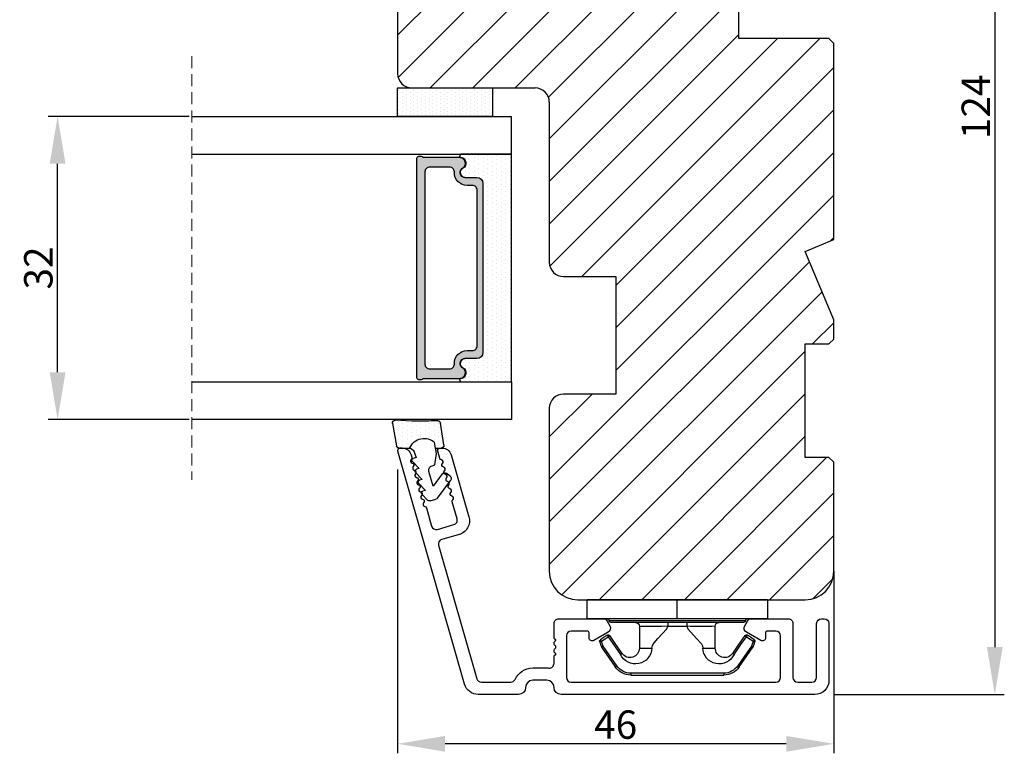
# Model space of a CAD drawing. Units: millimetres. Extents: x -60 to 3053, y -1422 to -233.
# Drawn here: x 2510 to 2614, y -1324 to -1246 of the extents above; entities that cross this region are included whole.
import ezdxf

# ---------------------------------------------------------------- set-up
doc = ezdxf.new("R2010")
doc.units = ezdxf.units.MM
doc.linetypes.add('HIDDEN', pattern=[1.905, 1.27, -0.635])
doc.layers.get('0').update_dxf_attribs({"lineweight": 0})
doc.layers.get('DEFPOINTS').update_dxf_attribs({"lineweight": 0})
for name, color, linetype, lineweight in [('03 FRAME', 40, 'Continuous', 25), ('04 FRAME HATCH', 40, 'Continuous', 0), ('07 GLASS', 151, 'Continuous', 25), ('09 ALUMINIUM', 55, 'Continuous', 25), ('10 ALUMINIUM HATCH', 55, 'Continuous', 0), ('13 GASKET', 254, 'Continuous', 25), ('14 GASKET HATCH', 254, 'Continuous', 0), ('15 CLIPS', 22, 'Continuous', 25), ('19 PV', 7, 'Continuous', 25)]:
    doc.layers.add(name, color=color, linetype=linetype, lineweight=lineweight)
doc.styles.add('M1x1', font='arial.ttf', dxfattribs={"height": 3})
doc.dimstyles.new('M1x1', dxfattribs={"dimscale": 0, "dimtxt": 3, "dimasz": 5, "dimexe": 1, "dimexo": 2, "dimgap": 0.5, "dimtad": 1, "dimdec": 0, "dimdsep": 46, "dimtxsty": 'M1x1', "dimcen": -1, "dimclrd": 256, "dimclre": 256, "dimclrt": 256, "dimazin": 2, "dimtfac": 1, "dimtdec": 0, "dimtmove": 0, "dimatfit": 3, "dimfxl": 1, "dimtolj": 1, "dimarcsym": 0})

# ---------------------------------------------------------------- blocks, each defined once
blk = doc.blocks.new('*D65')
at = {"lineweight": -2, "transparency": 16777216}
for p, q in [((2595.026865985099, -1193.618179522188), (2614.022454825068, -1193.618179522188)), ((2613.022454825068, -1198.618179522188), (2613.022454825068, -1312.618148510183)), ((2596.0268938469, -1317.618148510183), (2614.022454825068, -1317.618148510183))]:
    blk.add_line(p, q, dxfattribs=at)
at = {"transparency": 16777216}
for points in [[(2612.189121491735, -1198.618179522188), (2613.855788158402, -1198.618179522188), (2613.022454825068, -1193.618179522188)], [(2612.189121491735, -1312.618148510183), (2613.855788158402, -1312.618148510183), (2613.022454825068, -1317.618148510183)]]:
    blk.add_solid(points, dxfattribs=at)
at = {"layer": 'DEFPOINTS', "color": 0, "transparency": 16777216}
for p in [(2593.026865985099, -1193.618179522188), (2594.0268938469, -1317.618148510183), (2613.022454825068, -1317.618148510183)]:
    blk.add_point(p, dxfattribs=at)
at = {"transparency": 16777216, "insert": (2611.016315670906, -1255.618164016186), "char_height": 3, "attachment_point": 5, "rotation": 90, "style": 'M1x1'}
blk.add_mtext('\\A1;124', dxfattribs=at)
blk = doc.blocks.new('*D66')
at = {"lineweight": -2, "transparency": 16777216}
for p, q in [((2528.026865985097, -1256.61817952219), (2513.155886389579, -1256.61817952219)), ((2514.155886389579, -1283.618180376967), (2514.155886389579, -1261.61817952219)), ((2528.02688357378, -1288.618180376967), (2513.155886389579, -1288.618180376967))]:
    blk.add_line(p, q, dxfattribs=at)
at = {"transparency": 16777216}
for points in [[(2514.989219722912, -1261.61817952219), (2513.322553056245, -1261.61817952219), (2514.155886389579, -1256.61817952219)], [(2513.322553056245, -1283.618180376967), (2514.989219722912, -1283.618180376967), (2514.155886389579, -1288.618180376967)]]:
    blk.add_solid(points, dxfattribs=at)
at = {"layer": 'DEFPOINTS', "color": 0, "transparency": 16777216}
for p in [(2514.155886389579, -1256.61817952219), (2530.026865985097, -1256.61817952219), (2530.02688357378, -1288.618180376967)]:
    blk.add_point(p, dxfattribs=at)
at = {"transparency": 16777216, "insert": (2512.124386389579, -1272.618179949578), "char_height": 3, "attachment_point": 5, "rotation": 90, "style": 'M1x1'}
blk.add_mtext('\\A1;32', dxfattribs=at)
blk = doc.blocks.new('*D67')
at = {"lineweight": -2, "transparency": 16777216}
for p, q in [((2550.026865985098, -1293.868141941597), (2550.026865985098, -1323.82328153099)), ((2596.026865985098, -1304.618179522188), (2596.026865985098, -1323.82328153099)), ((2591.026865985098, -1322.82328153099), (2555.026865985098, -1322.82328153099))]:
    blk.add_line(p, q, dxfattribs=at)
at = {"transparency": 16777216}
for points in [[(2555.026865985098, -1321.989948197657), (2555.026865985098, -1323.656614864324), (2550.026865985098, -1322.82328153099)], [(2591.026865985098, -1321.989948197657), (2591.026865985098, -1323.656614864324), (2596.026865985098, -1322.82328153099)]]:
    blk.add_solid(points, dxfattribs=at)
at = {"layer": 'DEFPOINTS', "color": 0, "transparency": 16777216}
for p in [(2550.026865985098, -1291.868141941597), (2596.026865985098, -1302.618179522188), (2550.026865985098, -1322.82328153099)]:
    blk.add_point(p, dxfattribs=at)
at = {"transparency": 16777216, "insert": (2573.026865985098, -1320.791562567825), "char_height": 3, "attachment_point": 5, "style": 'M1x1'}
blk.add_mtext('\\A1;46', dxfattribs=at)
blk = doc.blocks.new('2-lags glas 1')
at = {"layer": '14 GASKET HATCH', "linetype": 'ByBlock'}
h = blk.add_hatch(dxfattribs=at)
h.set_pattern_fill('DOTS', color=256, scale=0.3, angle=359.9999999999999, style=0)
h.set_pattern_definition([(359.9999999999999, (-3896.354419541296, -242.2514408131087), (0.238124999999999, -0.4762500000000005), [0, -0.47625])])
h.paths.add_polyline_path([(-1374.214444148069, -991.9453029551732), (-1392.014446999428, -991.9453029551732, 0.4142133894586184), (-1392.664447757107, -992.5952916110307), (-1392.664447757107, -993.8252930559097), (-1392.664447757108, -993.8253555448987, -0.7864963945493622), (-1393.646704363329, -994.0634732165565, 0.738654297972886), (-1394.775690375519, -994.2658309855688, -0.9413332602417979), (-1395.114447320503, -994.245329721913), (-1395.114447320504, -988.9453415789828), (-1371.114447111887, -988.945341578983), (-1371.114447111887, -994.2453296417872, -0.9413324421115001), (-1371.453204522533, -994.2658309855689, 0.7386543609470291), (-1372.582191000385, -994.0634732165562, -0.7864963950871537), (-1373.564447606606, -993.8253555442075), (-1373.564447606606, -993.8252930562551), (-1373.564447606605, -992.5952916109821, 0.4142114896007235)])
h = blk.add_hatch(dxfattribs=at)
h.set_pattern_fill('DOTS', color=256, scale=0.25, angle=359.9999999999999, style=0)
h.set_pattern_definition([(359.9999999999999, (-3896.354419541296, -242.2514408131087), (0.1984374999999992, -0.3968750000000004), [0, -0.396875])])
h.paths.add_polyline_path([(-1399.114447277663, -1000.945306293033), (-1402.114447311016, -1000.945306293033), (-1402.114447311016, -990.9453158297765), (-1399.114447277663, -990.9453158297765)])
at = {"layer": '19 PV'}
h = blk.add_hatch(color=256, dxfattribs=at)
h.set_gradient(color1=(255, 255, 255), one_color=1)
h.paths.add_polyline_path([(-1371.564447278771, -998.94533204224), (-1394.664447153606, -998.9453320422399, -0.4141979909187021), (-1394.864447279525, -998.7452988543647), (-1394.864447279525, -998.4174733081048, -0.2680081093117086), (-1394.764447449399, -998.2442622103918), (-1394.764447449399, -994.3875436702136, -0.7746485532956554), (-1393.639447497827, -994.0970902362099, 0.774552592422837), (-1392.664447757108, -993.8453202166847), (-1392.664447757108, -993.8253555446621), (-1392.664447757108, -993.8252930560279), (-1392.664447757108, -992.5952916064273, -0.4142133877390358), (-1392.01444699864, -991.9453029551732), (-1374.214444148069, -991.9453029551734, -0.4142114875457231), (-1373.564447606606, -992.5952916064197), (-1373.564447606606, -993.8252930560334), (-1373.564447606606, -993.825355544651), (-1373.564447606606, -993.8453202166836, 0.774552129963358), (-1372.589447865886, -994.0970902362097, -0.7746483528715796), (-1371.464447448654, -994.3875436702037), (-1371.464447448654, -998.2442622103918, -0.2680161743939874), (-1371.364447618527, -998.4174733081098), (-1371.364447618527, -998.7452988543754, -0.4141996370588564)])
h.paths.add_polyline_path([(-1393.174447449548, -994.965291492008), (-1393.264447669191, -994.965291492008, 0.4142230107589239), (-1393.764447751147, -995.4653148570287), (-1393.764447751147, -997.5653057017553, 0.4142230107589239), (-1393.264447669191, -998.065329066776), (-1372.9644467632, -998.0653290667763, 0.414222465192721), (-1372.464447612566, -997.5653057017554), (-1372.464447612566, -995.4653148570288, 0.4142224651926544), (-1372.9644467632, -994.9652914920081), (-1373.054447914166, -994.9652914920081, -0.4142471113902165), (-1374.4044465522, -993.6153058924903), (-1374.4044465522, -993.0653338351477, 0.4142235563230731), (-1374.904447565479, -992.565310470127), (-1391.324446866912, -992.5653104701269, 0.4142248733665226), (-1391.824446948869, -993.0653338351476), (-1391.824446948869, -993.6153058924901, -0.4142461357697902)], flags=16)
at = {"color": 7, "linetype": 'HIDDEN', "lineweight": 18}
blk.add_line((-1405.464447313636, -1022.657702969031), (-1360.764447313636, -1022.657702969031), dxfattribs=at)
at = {"layer": '07 GLASS', "linetype": 'Continuous', "lineweight": 25}
for p, q in [((-1395.114447320504, -988.9453415789831), (-1399.114447277663, -988.9453415789831)), ((-1399.114447277663, -1022.657728663944), (-1399.114447277663, -988.9453415789831)), ((-1395.114447320504, -1022.657728663944), (-1395.114447320504, -988.9453415789831)), ((-1371.114447111887, -988.9453415789832), (-1367.114446456236, -988.9453415789832)), ((-1371.114447111888, -1022.657728663944), (-1371.114447111887, -988.9453415789832)), ((-1367.114446456236, -988.9453415789832), (-1367.114446456236, -1022.657728663944))]:
    blk.add_line(p, q, dxfattribs=at)
at = {"layer": '13 GASKET', "color": 7, "linetype": 'Continuous', "lineweight": 25}
blk.add_lwpolyline([(-1402.114447311016, -1000.945306293033), (-1402.114447311016, -990.9453158297765), (-1399.114447277663, -990.9453158297765), (-1399.114447277663, -1000.945306293033)], close=True, dxfattribs=at)
at = {"layer": '19 PV', "color": 7, "linetype": 'Continuous', "lineweight": 25}
for p, q in [((-1392.664447757108, -993.8453202166784), (-1392.664447757108, -992.5952916064489)), ((-1373.564447606606, -992.595291606449), (-1373.564447606606, -993.8453202166785))]:
    blk.add_line(p, q, dxfattribs=at)
for points in [[(-1395.114447320504, -988.9453415789831), (-1395.114447320504, -994.245326987766, 0.9413408437456283), (-1394.775690375519, -994.2658309855688, -0.7386542979729436), (-1393.646704363329, -994.0634732165565, 0.7865450223335807), (-1392.664447757108, -993.8252930560338), (-1392.664447757108, -992.5952916064489, -0.4142133877496142), (-1392.014446998639, -991.9453029551732), (-1374.214447433752, -991.9453029551734, -0.4142129680962721), (-1373.564447606606, -992.595291606449), (-1373.564447606606, -993.825293056034, 0.7865450223335809), (-1372.582191000385, -994.0634732165562, -0.7386543609469818), (-1371.453204522533, -994.2658309855689, 0.9413398033685365), (-1371.114447111887, -994.2453269877661), (-1371.114447111887, -988.9453415789832)], [(-1393.174447449548, -994.965291492008), (-1393.264447669191, -994.965291492008, 0.4142230107589239), (-1393.764447751147, -995.4653148570287), (-1393.764447751147, -997.5653057017553, 0.4142230107589239), (-1393.264447669191, -998.065329066776), (-1372.9644467632, -998.0653290667763, 0.414222465192721), (-1372.464447612566, -997.5653057017554), (-1372.464447612566, -995.4653148570288, 0.4142224651926544), (-1372.9644467632, -994.9652914920081), (-1373.054447914166, -994.9652914920081, -0.4142471113902165), (-1374.4044465522, -993.6153058924903), (-1374.4044465522, -993.0653338351477, 0.4142235563230731), (-1374.904447565479, -992.565310470127), (-1391.324446866912, -992.5653104701269, 0.4142248733665226), (-1391.824446948869, -993.0653338351476), (-1391.824446948869, -993.6153058924901, -0.4142461357697902)]]:
    blk.add_lwpolyline(points, format="xyb", close=True, dxfattribs=at)
blk.add_lwpolyline([(-1392.664447757108, -993.8453202166784, -0.7745525924276454), (-1393.639447497827, -994.0970902362099, 0.7746485532866655), (-1394.764447449399, -994.3875436702001), (-1394.764447449399, -998.2442622103918, 0.2680081093174075), (-1394.864447279525, -998.417473308109), (-1394.864447279525, -998.7452988543737, 0.4141979908984028), (-1394.664447153611, -998.9453320422399), (-1371.56444727878, -998.94533204224, 0.4141996370742568), (-1371.364447618527, -998.7452988543738), (-1371.364447618527, -998.4174733081092, 0.268016174393084), (-1371.464447448654, -998.2442622103918), (-1371.464447448654, -994.3875436702002, 0.7746483528692228), (-1372.589447865886, -994.0970902362097, -0.7745521299673566), (-1373.564447606606, -993.8453202166785)], format="xyb", dxfattribs=at)
blk = doc.blocks.new('sdasdasdDD')
at = {"layer": '13 GASKET'}
for p, q in [((1190.241009980507, 1423.16815460285), (1192.586607660713, 1422.713433798662)), ((1190.000686726337, 1421.099164759767), (1189.884569306746, 1422.853828249206)), ((1192.829466546639, 1422.424152776225), (1192.829466546639, 1421.261943842527)), ((1193.832377864329, 1420.6697712681), (1193.914866618266, 1420.957879094669)), ((1194.245506559963, 1421.047531351809), (1194.985891899455, 1420.33900644112)), ((1193.428647952035, 1420.785538957544), (1193.832377864329, 1420.6697712681)), ((1194.985891899455, 1420.33900644112), (1195.068377769607, 1420.6271150946)), ((1195.399020595089, 1420.716766524828), (1196.139405934581, 1420.00824161414)), ((1196.139405934581, 1420.00824161414), (1196.221888920948, 1420.296351094532)), ((1196.552534630215, 1420.386001697848), (1197.292919969707, 1419.677476787159)), ((1197.292919969707, 1419.677476787159), (1197.375414491214, 1419.965582959903)), ((1197.706048665341, 1420.055236870867), (1198.31553148083, 1419.471981457265)), ((1189.952498865417, 1418.386204648343), (1189.964199948577, 1419.056559253601)), ((1194.696125770905, 1418.965676331225), (1194.61343456416, 1418.677297822443)), ((1196.862206627243, 1418.86471235842), (1195.314379438457, 1419.308219049033)), ((1195.547772084577, 1417.899186909044), (1196.862206627243, 1418.86471235842)), ((1198.396492716342, 1419.172545989352), (1198.226586675604, 1418.580013208787)), ((1192.484164533081, 1417.736576110636), (1190.207151160406, 1418.084409105183)), ((1193.418228020719, 1418.499868065873), (1192.240521971431, 1418.705555833885)), ((1192.829466546639, 1418.602695960464), (1192.829466546639, 1418.033135931865)), ((1194.61343456416, 1418.677297822443), (1193.418228020719, 1418.499868065873)), ((1198.11583642382, 1418.42094378533), (1196.19939221858, 1417.012878942332)), ((1195.780136972243, 1417.076829567128), (1195.483746335243, 1417.479596425624))]:
    blk.add_line(p, q, dxfattribs=at)
for centre, radius, start, end in [((1190.183914557887, 1422.873637858478), 0.3, 79.02865270779766, 183.7861114758462), ((1192.529512238093, 1422.418917054289), 0.2999999999999635, 358.9999999999982, 79.02865270782324), ((1140.724863389096, 1420.957743299057), 49.27602627640064, 357.7888463486414, 0.1644382586643023), ((1193.42577343435, 1419.812920378231), 1.62205957486941, 112.5404959865747, 223.054241950012), ((1193.42577343435, 1419.812920378231), 1.622059574869385, 112.5404959865747, 223.054241950012), ((1193.703993712458, 1421.746847415202), 0.9999646186477127, 205.8358228097082, 254.016799073131), ((1194.107257617035, 1420.902866542331), 0.2001016674644144, 46.29912057739147, 164.0425739999102), ((1195.260769960577, 1420.572101258031), 0.2001031667926695, 46.29886088014728, 164.0423143027128), ((1196.41428230412, 1420.241335973731), 0.200104666125348, 46.29860118676294, 164.042054609332), ((1197.56780310558, 1419.91057297603), 0.2000986688194094, 46.29963998352373, 164.0430934060935), ((1195.17652370768, 1418.827821318235), 0.4997861365265486, 73.98855046507249, 163.9886360736307), ((1198.10811420756, 1419.255237196096), 0.3000000000000352, 344.0000000000256, 46.25968738802524), ((1190.252453173964, 1418.380968926412), 0.2999999999998583, 178.9999999999852, 261.3147285199465), ((1192.529466546639, 1418.033135931865), 0.3, 261.3147285199594, 0), ((1195.725373324583, 1417.65740643103), 0.2999999999998643, 126.2993569356644, 216.3488446925836), ((1197.938208166823, 1418.662704415533), 0.3000000000001456, 306.3057595332363, 343.9999999999308), ((1196.021763961583, 1417.254639572534), 0.3000000000001371, 216.3488446925367, 306.3057595332909)]:
    blk.add_arc(centre, radius, start, end, dxfattribs=at)
blk = doc.blocks.new('seal')
at = {"layer": '14 GASKET HATCH'}
h = blk.add_hatch(dxfattribs=at)
h.set_pattern_fill('DOTS', color=256, scale=0.3, angle=1.014906710764587e-13, style=0)
h.set_pattern_definition([(1.014906710764587e-13, (-2845.785816147485, -1988.100465617333), (0.2381249999999996, 0.4762500000000001), [0, -0.47625])])
h.paths.add_polyline_path([(-937.1818217833842, -942.1454689128034), (-937.2979392029755, -943.9001324022427, 0.4918304589715646), (-936.941498529215, -944.2144587558867), (-934.595900849008, -943.7597379516981, 0.3542592774198632), (-934.3530419630823, -943.4704569292514), (-934.3530419630823, -942.3082479955635, 0.01383897140274204), (-934.3785294300613, -942.3573730702649, -0.523419485597598), (-934.9419865382914, -939.751859986922), (-934.3530419630823, -939.6490001135), (-934.3530419630823, -939.079440084902, 0.4593422495834992), (-934.6983439766408, -938.7828802636725), (-936.9753573493161, -939.1307132582199, 0.3754507147564148), (-937.2300096443049, -939.43250880138), (-937.2183085611449, -940.1028634066372, -0.0103658463771995)])
at = {"layer": '13 GASKET', "xscale": -1, "rotation": 180}
blk.add_blockref('sdasdasdDD', (-2127.178557263769, 478.9546588334896), dxfattribs=at)
blk = doc.blocks.new('sdfe')
at = {"layer": '15 CLIPS'}
for p, q in [((-1277.751618560163, -1014.29652594448), (-1279.751618887989, -1014.29652594448)), ((-1279.751618887989, -1033.296519745597), (-1279.751618887989, -1014.29652594448)), ((-1277.751618560163, -1023.796493042716), (-1277.751618560163, -1014.29652594448)), ((-1277.55161889991, -1016.596490372428), (-1277.55161889991, -1023.796493042716)), ((-1277.351619239656, -1023.796493042716), (-1277.351619239656, -1016.796523560294)), ((-1276.01763003668, -1016.388589371451), (-1275.853292580454, -1016.502553452262)), ((-1272.001621808617, -1028.693729866751), (-1272.001621808617, -1018.899315823325)), ((-1272.001621808617, -1018.899315823325), (-1271.801618423073, -1018.899315823325)), ((-1271.801618423073, -1018.899315823325), (-1271.801618423073, -1028.693729866751)), ((-1276.951619919149, -1019.796544541129), (-1274.651618238298, -1019.796544541129)), ((-1274.651618238298, -1019.796544541129), (-1274.651618238298, -1021.102601517447)), ((-1277.351619239656, -1022.784942616233), (-1276.951619919149, -1022.784942616233)), ((-1276.951619919149, -1022.784942616233), (-1276.951619919149, -1024.808043469199)), ((-1277.751618560163, -1023.796493042716), (-1279.751618887989, -1023.796493042716)), ((-1277.751618560163, -1033.296519745597), (-1277.751618560163, -1023.796493042716)), ((-1277.55161889991, -1023.796493042716), (-1277.55161889991, -1030.996495713004)), ((-1277.351619239656, -1030.796522129782), (-1277.351619239656, -1023.796493042716)), ((-1277.351619239656, -1024.808043469199), (-1276.951619919149, -1024.808043469199)), ((-1274.651618238298, -1026.490444172629), (-1274.651618238298, -1027.796501148948)), ((-1274.651618238298, -1027.796501148948), (-1276.951619919149, -1027.796501148948)), ((-1272.001621808617, -1028.693729866751), (-1271.801618423073, -1028.693729866751)), ((-1275.853292580454, -1031.090492237815), (-1276.01763003668, -1031.204456318625)), ((-1279.751618887989, -1033.296519745597), (-1277.751618560163, -1033.296519745597))]:
    blk.add_line(p, q, dxfattribs=at)
at = {"layer": '15 CLIPS', "flags": 128}
for points in [[(-1276.01763003668, -1016.388589371451), (-1275.743467297165, -1015.993291367301), (-1275.528056110947, -1015.682751168021)], [(-1275.363722380011, -1015.796774853476), (-1275.637881394236, -1016.192013252982), (-1275.853292580454, -1016.502553452262)], [(-1275.363722380011, -1015.796774853476), (-1275.431455608217, -1015.749746788749), (-1275.490873988478, -1015.708559979209), (-1275.519212271778, -1015.688890446433), (-1275.528056110947, -1015.682751168021)], [(-1275.363722380011, -1015.796774853476), (-1275.335868384449, -1015.719169605979), (-1275.311437930672, -1015.651101101645), (-1275.299785222618, -1015.618616570243), (-1275.296149339287, -1015.608543385276)], [(-1274.850865389912, -1015.980833996543), (-1275.138066645472, -1015.877777565726), (-1275.363722380011, -1015.796774853476)], [(-1275.296149339287, -1015.608543385276), (-1275.008948083727, -1015.711599816092), (-1274.783292349188, -1015.792602528342)], [(-1274.850865389912, -1015.980833996543), (-1274.82301511964, -1015.90328835369), (-1274.798580940573, -1015.835219849356), (-1274.786928232519, -1015.802735317954), (-1274.783292349188, -1015.792602528342)], [(-1274.783292349188, -1015.792602528342), (-1274.756514962522, -1015.804523457297), (-1274.736875232069, -1015.816503990897)], [(-1274.081667449085, -1017.974847782859), (-1275.137612160055, -1017.242366303214), (-1275.967282738296, -1016.666883457907)], [(-1275.853292580454, -1016.502553452262), (-1274.797347869484, -1017.235034931907), (-1273.967677291243, -1017.810517777213)], [(-1274.850865389912, -1015.980833996543), (-1274.803882028667, -1015.913123120078), (-1274.762669142096, -1015.853697289237), (-1274.743010785191, -1015.825385082969), (-1274.736875232069, -1015.816503990897)], [(-1272.775703605024, -1017.420286167868), (-1273.937796737759, -1016.614192951926), (-1274.850865389912, -1015.980833996543)], [(-1274.736875232069, -1015.816503990897), (-1273.574785824625, -1016.622597206839), (-1272.661713447182, -1017.255956162223)], [(-1272.775703605024, -1017.420286167868), (-1272.733745660393, -1017.359787453421), (-1272.713327344267, -1017.330342758902), (-1272.695099498836, -1017.304057110556), (-1272.68029519519, -1017.282718647727), (-1272.669715370743, -1017.267519463309), (-1272.661713447182, -1017.255956162223)], [(-1276.951619919149, -1022.784942616233), (-1276.951619919149, -1022.784883011588), (-1276.937854971497, -1022.129410732993), (-1276.920863922445, -1021.202200878867), (-1276.917794283239, -1020.452136029013), (-1276.930978085606, -1019.964927662619), (-1276.951619919149, -1019.796544541129), (-1276.951619919149, -1019.796544541129)], [(-1274.651618238298, -1021.102601517447), (-1274.935120280592, -1021.168226231345), (-1275.218618597595, -1021.342629421958), (-1275.664118613808, -1021.755093563803), (-1276.676618989317, -1022.685641278037), (-1276.951619919149, -1022.784942616233)], [(-1276.951619919149, -1024.808043469199), (-1276.676618989317, -1024.90740441204), (-1275.664118613808, -1025.837952126273), (-1275.097118254511, -1026.336246956595), (-1274.874368246405, -1026.4491381538), (-1274.651618238298, -1026.490444172629)], [(-1275.967282738296, -1030.926162232169), (-1274.911338027327, -1030.193680752524), (-1274.081667449085, -1029.618197907218)], [(-1273.967677291243, -1029.782527912864), (-1275.023622002213, -1030.515009392508), (-1275.853292580454, -1031.090492237815)], [(-1274.850865389912, -1031.612152088889), (-1273.688775982468, -1030.806118477591), (-1272.775703605024, -1030.172759522208)], [(-1272.661713447182, -1030.337089527854), (-1273.823806579916, -1031.143182743796), (-1274.736875232069, -1031.776482094535)], [(-1273.967677291243, -1029.782527912864), (-1274.009635235874, -1029.722029198417), (-1274.030053552, -1029.692584503897), (-1274.04828139743, -1029.666298855552), (-1274.063085701076, -1029.644960392722), (-1274.073661800234, -1029.629761208304), (-1274.081667449085, -1029.618197907218)], [(-1272.775703605024, -1030.172759522208), (-1272.733745660393, -1030.233258236655), (-1272.713327344267, -1030.262643326529), (-1272.695099498836, -1030.288928974875), (-1272.68029519519, -1030.310267437705), (-1272.669715370743, -1030.325526226767), (-1272.661713447182, -1030.337089527854)], [(-1275.528056110947, -1031.910294522055), (-1275.802218850462, -1031.514996517905), (-1276.01763003668, -1031.204456318625)], [(-1275.853292580454, -1031.090492237815), (-1275.900279666988, -1031.022721756705), (-1275.94149255356, -1030.963355530509), (-1275.961150910465, -1030.934983719596), (-1275.967282738296, -1030.926162232169)], [(-1275.853292580454, -1031.090492237815), (-1275.579133566229, -1031.48573063732), (-1275.363722380011, -1031.7962708366)], [(-1275.363722380011, -1031.7962708366), (-1275.431455608217, -1031.843239296683), (-1275.490873988478, -1031.884485710868), (-1275.519212271778, -1031.904155243644), (-1275.528056110947, -1031.910294522055)], [(-1275.363722380011, -1031.7962708366), (-1275.076521124451, -1031.693154801139), (-1274.850865389912, -1031.612152088889)], [(-1275.363722380011, -1031.7962708366), (-1275.335868384449, -1031.873876084098), (-1275.311437930672, -1031.941944588431), (-1275.299785222618, -1031.974369515189), (-1275.296149339287, -1031.984502304801)], [(-1274.783292349188, -1031.80038355709), (-1275.070493604748, -1031.903499592551), (-1275.296149339287, -1031.984502304801)], [(-1274.850865389912, -1031.612152088889), (-1274.82301511964, -1031.689757336386), (-1274.798580940573, -1031.75782584072), (-1274.786928232519, -1031.790310372123), (-1274.783292349188, -1031.80038355709)], [(-1274.736875232069, -1031.776482094535), (-1274.762110348551, -1031.791383255729), (-1274.783292349188, -1031.80038355709)]]:
    blk.add_lwpolyline(points, dxfattribs=at)
at = {"layer": '15 CLIPS'}
for centre, radius, start, end in [((-1275.363771224529, -1015.796688068545), 0.1999278399978054, 70.23083835751008, 145.2574362281272), ((-1277.551702284264, -1016.396574105702), 0.1999162841157195, 179.9835731574628, 270.0238978617066), ((-1277.551643599416, -1016.796514730858), 0.2000243599548527, 359.9974708608388, 89.9929249743513), ((-1275.853339062092, -1016.502568141859), 0.1999567064013017, 145.2485718635039, 235.2608099114717), ((-1350.009668130697, -965.1844885167009), 90.18154924084618, 325.1887329364396, 325.3157975873461), ((-1274.696940019609, -1019.376098440246), 1.727097837253968, 271.5037045698392, 65.02343748753667), ((-1375.614041681502, -947.4235788727624), 123.6377958477756, 325.2059247157232, 325.2986058080625), ((-1273.8032251893, -1018.900142518519), 1.801603570355001, 0.02629110423141859, 55.22625504160895), ((-1273.801496400221, -1018.899247599582), 1.999877978312006, 359.9980454144732, 55.25491702311609), ((-1274.651628375791, -1018.796533282279), 1.000011258901074, 270.0005808289758, 55.25294636607611), ((-1276.951576880287, -1019.396502182492), 0.4000423609518949, 180.0050970011336, 269.993835789919), ((-1303.648043712107, -1026.302272309073), 26.73820792721736, 356.7964333864831, 3.203566613517896), ((-1274.700012991975, -1028.217585669687), 1.727819378015159, 295.077873982481, 88.39498396014196), ((-1276.951576880287, -1028.196543507584), 0.4000423609518493, 90.00616421008102, 179.9949029988989), ((-1274.651651284341, -1028.796519575152), 1.000018426750359, 304.74836616886, 89.99810663609628), ((-1273.803434038699, -1028.692793865758), 1.801812473197853, 304.7772177223356, 359.9702361318138), ((-1273.801754305993, -1028.693663108801), 2.000135884033944, 304.7489499069009, 359.9980876555107), ((-1277.551600561063, -1031.19651371184), 0.2000179996771818, 90.00525321989294, 180.0043509449697), ((-1277.551541868408, -1030.796573092597), 0.1999226352472523, 269.9779235600317, 0.01460542076366725), ((-1275.853346463128, -1031.090476209266), 0.1999513887642524, 124.737665981604, 214.7529522433599), ((-1275.363715001907, -1031.796181920193), 0.2000742012953344, 214.7747339455741, 289.7369914688092), ((-1160.835608739262, -952.6453316493535), 138.6911586203074, 214.7064239370757, 214.7890455391384)]:
    blk.add_arc(centre, radius, start, end, dxfattribs=at)

msp = doc.modelspace()

# ---------------------------------------------------------------- hatches: boundary and pattern name
at = {"layer": '04 FRAME HATCH'}
h = msp.add_hatch(dxfattribs=at)
h.set_pattern_fill('ANSI31', color=256, style=0)
h.set_pattern_definition([(45, (-1805.591388332314, 0), (-2.245064030267288, 2.245064030267288), [])])
h.paths.add_polyline_path([(2593.026865985098, -1220.618179522188), (2593.026865985098, -1208.618179522188), (2595.526865985098, -1208.618179522188), (2596.026865985098, -1208.118179522188), (2596.026865985098, -1196.618179522188, 0.4142135623730751), (2593.026865985098, -1193.618179522188), (2586.026865985098, -1193.618179522188), (2586.026865985098, -1201.618179522188), (2574.026865985098, -1201.618179522188), (2574.026865985098, -1193.618179522188), (2564.026865985098, -1193.618179522188, 0.3312708873007376), (2562.111079395278, -1195.043930671717, -0.2835093783475621), (2561.326834278034, -1195.741613999494), (2556.984976919096, -1196.507200598262, 0.2926117034267025), (2552.224847075632, -1200.887460653554, -0.3108091034116141), (2551.365452748471, -1201.626889554729, 0.382975721621898), (2550.026865985099, -1203.118179522187), (2550.026865985098, -1252.118179522188, 0.4142135623729419), (2551.526865985098, -1253.618179522188), (2564.526865985098, -1253.618179522188, -0.4142135623731195), (2566.026865985098, -1255.118179522188), (2566.026865985098, -1272.018179522187, 0.4142135623730935), (2567.526865985098, -1273.518179522187), (2573.026865985098, -1273.518179522187), (2573.026865985098, -1285.918179522188), (2567.526865985098, -1285.918179522188, 0.4142135623729419), (2566.026865985098, -1287.418179522188), (2566.026865985098, -1304.618179522188, 0.4142135623730306), (2569.026865985098, -1307.618179522188), (2593.026865985098, -1307.618179522188, 0.4142135623730751), (2596.026865985098, -1304.618179522188), (2596.026865985098, -1293.118179522188), (2595.526865985098, -1292.618179522188), (2593.026865985098, -1292.618179522188), (2593.026865985098, -1280.618179522188), (2595.526865985098, -1280.618179522188), (2596.026865985098, -1280.118179522188), (2596.026865985098, -1278.103460896426), (2593.026865985098, -1270.860820209307), (2596.026865985098, -1269.618179522188), (2596.026865985098, -1248.918179522188), (2595.526865985098, -1248.418179522188), (2586.026865985098, -1248.418179522188), (2586.026865985098, -1244.418179522188), (2595.526865985098, -1244.418179522188), (2596.026865985098, -1243.918179522188), (2596.026865985098, -1221.118179522188), (2595.526865985098, -1220.618179522188)])
h.paths.add_polyline_path([(2564.642513340958, -1199.355179522187), (2564.642513340958, -1195.881179522187), (2569.205513340958, -1195.881179522187), (2569.205513340958, -1199.355179522187)], flags=24)
h.paths.add_polyline_path([(2561.326834278034, -1195.741613999494, 0.2835093783475621), (2562.111079395278, -1195.043930671717, -0.3312708873007376), (2564.026865985098, -1193.618179522188), (2553.026865985098, -1193.618179522188, 0.4142135623730306), (2550.026865985098, -1196.618179522188), (2550.026865985099, -1203.118179522187, -0.382975721621898), (2551.365452748471, -1201.626889554729, 0.3108091034116141), (2552.224847075632, -1200.887460653554, -0.2926117034267025), (2556.984976919096, -1196.507200598262)], flags=16)
at = {"layer": '10 ALUMINIUM HATCH'}
h = msp.add_hatch(color=256, dxfattribs=at)
h.dxf.hatch_style = 1
h.paths.add_polyline_path([(2567.826859953674, -1315.818142028706), (2567.826859953674, -1311.418142024864, -0.4142135623731741), (2568.326859953674, -1310.918142024864), (2570.026859953676, -1310.918142024865, -0.4142135623726425), (2570.226859953676, -1311.118142024864), (2570.226859953676, -1311.643419699841, 0.577350269189122), (2570.713943441213, -1311.924637482488), (2572.226859953676, -1311.051154726757, 0.4142135623726225), (2572.409872655568, -1310.368142024865), (2572.121197521041, -1309.86814202498, 0.2679491921650854), (2571.688184819645, -1309.618142024979), (2567.026859954173, -1309.618142020343, 0.4142135626642572), (2566.526859953675, -1310.118142020342), (2566.526859953674, -1311.61814202712, 0.4142135623734397), (2566.726859953675, -1311.81814202712), (2566.726859953673, -1311.935299314646, 0.5988366527481861), (2566.646859953674, -1312.458142027121, -0.236067977499692), (2566.726859953675, -1312.61814202712, -0.2360679775002018), (2566.646859953674, -1312.77814202712, 0.5988366527478758), (2566.726859953672, -1313.300984739594), (2566.726859953675, -1313.41814202712, 0.414213562373168), (2566.526859953675, -1313.61814202712), (2566.526859953674, -1314.330426516807, -0.443276148991777), (2565.977840345992, -1314.828017792919, 0.02455417091923326), (2565.77685995449, -1314.818142024978), (2564.276859953673, -1314.818142024978, 0.2947155529754974), (2562.408715045503, -1316.024024377918, -0.2947155529755373), (2561.953069945949, -1316.318142024977), (2558.860906035677, -1316.318142024977, -0.3345953195020721), (2558.380275187708, -1315.955960702886), (2554.343334346083, -1301.877474902871, -0.414213562373008), (2554.686146516143, -1301.259025376994), (2556.512543738426, -1300.735314400941, 0.4142135623730321), (2557.540980248608, -1298.879965823308), (2555.666393404169, -1292.34250458578, 0.334595319502344), (2554.705131708229, -1291.618141941597), (2554.490072668914, -1291.618141941597, 0.49858160805196), (2554.24975724493, -1291.93705128055), (2554.47104751362, -1292.708782159875, 0.2887155172925636), (2554.645900317778, -1292.865071944821, -0.6299407883501936), (2554.755290502109, -1293.246560853668, 0.6299407883504126), (2554.864680686439, -1293.628049762514, -0.6299407883503716), (2554.97407087077, -1294.009538671359, 0.6299407883469335), (2555.083461055098, -1294.391027580204, -0.6299407883465559), (2555.192851239427, -1294.772516489051, 0.6299407883491381), (2555.302241423757, -1295.154005397897, -0.6299407883499051), (2555.411631608087, -1295.535494306744, 0.6299407883493889), (2555.521021792416, -1295.916983215589, -0.6299407883482778), (2555.630411976746, -1296.298472124434, 0.629940788348348), (2555.739802161076, -1296.67996103328, -0.629940788347602), (2555.849192345407, -1297.061449942126, 0.2887155172892594), (2555.78372972558, -1297.286649066025), (2556.298057525312, -1299.08032326369, -0.4142135623727251), (2555.955245355251, -1299.698772789566), (2554.224974302563, -1300.194920030037, -0.4142135623729581), (2553.606524776685, -1299.852107859976), (2553.054895068257, -1297.928346447157, 0.2887155172888625), (2552.880042264101, -1297.772056662211, -0.62994078834801), (2552.770652079774, -1297.390567753368, 0.6299407883523791), (2552.661261895444, -1297.009078844521, -0.6299407883511103), (2552.551871711113, -1296.627589935675, 0.6299407883483801), (2552.442481526783, -1296.246101026828, -0.629940788349126), (2552.333091342455, -1295.864612117985, 0.6299407883506253), (2552.223701158125, -1295.483123209138, -0.6299407883494408), (2552.114310973795, -1295.101634300292, 0.6299407883496878), (2552.004920789464, -1294.720145391445, -0.6299407883515838), (2551.895530605134, -1294.338656482599, 0.6299407883495997), (2551.786140420806, -1293.957167573755, -0.6299407883471242), (2551.676750236476, -1293.575678664909, 0.6299407883489778), (2551.567360052145, -1293.194189756062, -0.6299407883512951), (2551.457969867816, -1292.812700847216, 0.2887155172954536), (2551.523432487644, -1292.58750172331), (2551.453180688925, -1292.342504585767, 0.3345953194994493), (2550.491918992986, -1291.618141941597), (2550.276859953673, -1291.618141941598, 0.4985816080517823), (2550.036544529689, -1291.937051280551), (2557.088917333154, -1316.531598058703, 0.3345953195020714), (2558.530809877061, -1317.618142024977), (2562.776859953674, -1317.618142024977, 0.4142135623730951), (2563.526859953674, -1316.868142024977, -0.4142135623730951), (2564.276859953674, -1316.118142024977), (2565.776859953674, -1316.118142024977, -0.4142135623731395), (2566.526859953674, -1316.868142024978, 0.4142135623731395), (2567.276859953674, -1317.618142024978), (2579.026791715721, -1317.618142024978), (2594.026859953675, -1317.618142024977, 0.4142135623730862), (2595.526859953674, -1316.118142024979), (2595.526859953674, -1310.118142024867, 0.4142135623730952), (2595.026859953674, -1309.618142024867), (2594.726859953674, -1309.618142024867, 0.4142135623730951), (2594.226859953674, -1310.118142024867), (2594.226859953674, -1315.818142024978, -0.4142135623730951), (2593.726859953674, -1316.318142024978), (2592.226859953674, -1316.318142024978, -0.4142135623730951), (2591.726859953674, -1315.818142024978), (2591.726859953674, -1310.11814202114, 0.4142135626644257), (2591.226859953177, -1309.61814202114), (2587.365466849751, -1309.618142024981, 0.2679491921646219), (2586.932454148356, -1309.868142024981), (2586.643779013828, -1310.368142024865, 0.4142135623731563), (2586.826791715721, -1311.051154726758), (2588.339708228184, -1311.92463748249, 0.5773502691890988), (2588.82679171572, -1311.643419699843), (2588.826791715721, -1311.118142024866, -0.4142135623726412), (2589.026791715721, -1310.918142024866), (2589.926859953674, -1310.918142024866, -0.414213562373169), (2590.426859953674, -1311.418142024866), (2590.426859953674, -1315.818142024978, -0.4142135623730828), (2589.926859953674, -1316.318142024978), (2579.026791715721, -1316.318142024978), (2568.326859953673, -1316.318142028705, -0.4142135623730818)], flags=17)
edge = h.paths.add_edge_path(flags=17)
edge.add_line((2550.491918992991, -1291.618141941597), (2550.276859953674, -1291.618141941598))
edge.add_line((2550.276859953674, -1291.618141941598), (2550.491918992991, -1291.618141941597))
edge.add_arc((2550.491918992991, -1292.618141941597), 1.000000000000149, 15.999999999981014, 89.99999999999392, ccw=False)
edge.add_line((2551.453180688929, -1292.34250458578), (2551.523432487645, -1292.587501723316))
edge.add_arc((2551.311954914536, -1292.648141941593), 0.2200000000020036, -48.41699802325547, 15.999999999297017, ccw=False)
edge.add_arc((2551.603984821094, -1292.977259752837), 0.2200000000000578, 131.5830019775707, 260.4169980228131)
edge.add_arc((2551.530735283196, -1293.411119759289), 0.2200000000006809, -48.41699802246433, 80.41699802275798, ccw=False)
edge.add_arc((2551.822765189756, -1293.740237570529), 0.2200000000001228, 131.5830019775451, 260.4169980225238)
edge.add_arc((2551.749515651857, -1294.174097576979), 0.2199999999988553, -48.41699802307329, 80.41699802243937, ccw=False)
edge.add_arc((2552.041545558412, -1294.50321538822), 0.2199999999998739, 131.5830019773354, 260.4169980227157)
edge.add_arc((2551.968296020515, -1294.937075394671), 0.2200000000004424, -48.416998022680616, 80.41699802289253, ccw=False)
edge.add_arc((2552.260325927074, -1295.266193205912), 0.2200000000001782, 131.5830019775613, 260.4169980228043)
edge.add_arc((2552.187076389176, -1295.700053212364), 0.2200000000006438, -48.416998022496216, 80.41699802272632, ccw=False)
edge.add_arc((2552.479106295732, -1296.029171023605), 0.2199999999984081, 131.5830019769944, 260.4169980221455)
edge.add_arc((2552.405856757834, -1296.463031030054), 0.2200000000004424, -48.416998022680616, 80.41699802289253, ccw=False)
edge.add_arc((2552.697886664392, -1296.792148841295), 0.2199999999997609, 131.5830019774221, 260.4169980226645)
edge.add_arc((2552.624637126496, -1297.226008847747), 0.2200000000003981, -48.41699802261752, 80.41699802327201, ccw=False)
edge.add_arc((2552.916667033051, -1297.555126658988), 0.2199999999984325, 131.5830019769486, 260.4169980222376)
edge.add_arc((2552.84341749515, -1297.988986665437), 0.2200000000003657, 15.999999999509726, 80.416998022266, ccw=False)
edge.add_line((2553.054895068258, -1297.928346447159), (2553.606524776685, -1299.852107859976))
edge.add_arc((2554.087155624654, -1299.714289182067), 0.5000000000005962, 196.0000000000226, 286.0000000000226)
edge.add_line((2554.224974302563, -1300.194920030037), (2555.955245355251, -1299.698772789566))
edge.add_arc((2555.817426677343, -1299.218141941598), 0.4999999999995966, 286.0000000000013, 376.0000000000013)
edge.add_line((2556.298057525312, -1299.080323263689), (2555.78372972558, -1297.286649066027))
edge.add_arc((2555.995207298687, -1297.226008847746), 0.220000000000395, 131.5830019777787, 196.0000000003335, ccw=False)
edge.add_arc((2555.703177392127, -1296.896891036506), 0.2200000000001792, 311.5830019774362, 440.4169980226588)
edge.add_arc((2555.776426930026, -1296.463031030054), 0.2200000000002091, 131.5830019773541, 260.41699802259654, ccw=False)
edge.add_arc((2555.484397023467, -1296.133913218814), 0.2199999999998611, 311.5830019776161, 440.4169980228048)
edge.add_arc((2555.557646561365, -1295.700053212364), 0.2199999999995686, 131.5830019770538, 260.4169980224285, ccw=False)
edge.add_arc((2555.265616654808, -1295.370935401123), 0.2200000000002473, 311.583001977551, 440.4169980225632)
edge.add_arc((2555.338866192706, -1294.937075394671), 0.2200000000005357, 131.5830019774564, 260.41699802283745, ccw=False)
edge.add_arc((2555.046836286147, -1294.60795758343), 0.2200000000005664, 311.5830019773993, 440.4169980225162)
edge.add_arc((2555.120085824048, -1294.174097576979), 0.2199999999996184, 131.5830019770808, 260.41699802204033, ccw=False)
edge.add_arc((2554.828055917491, -1293.844979765739), 0.2199999999994716, 311.5830019776523, 440.4169980229482)
edge.add_arc((2554.901305455388, -1293.411119759288), 0.2200000000002293, 131.5830019774897, 260.41699802273206, ccw=False)
edge.add_arc((2554.60927554883, -1293.082001948047), 0.2200000000003422, 311.5830019772247, 440.4169980227979)
edge.add_arc((2554.682525086727, -1292.648141941596), 0.2199999999998123, 196.0000000001748, 260.41699802280846, ccw=False)
edge.add_line((2554.471047513621, -1292.708782159876), (2554.24975724493, -1291.937051280551))
edge.add_arc((2554.490072668914, -1291.868141941597), 0.2499999999997649, 90.00000000026711, 195.9999999999509, ccw=False)
edge.add_line((2554.490072668913, -1291.618141941597), (2554.705131708231, -1291.618141941597))
edge.add_arc((2554.705131708231, -1292.618141941597), 1.000000000000149, 15.999999999981014, 89.99999999999392, ccw=False)
edge.add_line((2555.666393404169, -1292.34250458578), (2557.540980248607, -1298.879965823307))
edge.add_arc((2556.099087704701, -1299.293421857034), 1.499999999999727, -73.99999999999159, 16.000000000065484, ccw=False)
edge.add_line((2556.512543738426, -1300.735314400941), (2554.686146516144, -1301.259025376994))
edge.add_arc((2554.823965194052, -1301.739656224963), 0.5000000000000338, 105.9999999999869, 195.9999999999869)
edge.add_line((2554.343334346083, -1301.877474902871), (2558.380275187708, -1315.955960702886))
edge.add_arc((2558.860906035677, -1315.818142024977), 0.4999999999999974, 196.0000000000152, 270.0000000000118)
edge.add_line((2558.860906035677, -1316.318142024977), (2561.95306994595, -1316.318142024977))
edge.add_arc((2561.953069945949, -1315.818142024977), 0.5000000000004619, 270.0000000000371, 335.6842608288415)
edge.add_arc((2564.276859953674, -1316.868142024977), 2.049999999999819, 89.99999999999568, 155.6842608288001, ccw=False)
edge.add_line((2564.276859953674, -1314.818142024978), (2565.776859953674, -1314.818142024978))
edge.add_arc((2565.77685995449, -1316.868142025035), 2.050000000056961, 84.37372907691531, 90.00000002280598, ccw=False)
edge.add_arc((2566.026859953674, -1314.330426516807), 0.5000000000002413, 264.3737290540872, 359.999999999978)
edge.add_line((2566.526859953674, -1314.330426516807), (2566.526859953675, -1313.61814202712))
edge.add_arc((2566.726859953675, -1313.61814202712), 0.1999999999999318, 89.99999999996737, 179.9999999999674, ccw=False)
edge.add_line((2566.726859953675, -1313.41814202712), (2566.726859953672, -1313.300984739594))
edge.add_arc((2566.826859953674, -1313.018142027121), 0.2999999999997917, 126.86989764566471, 250.52877936524288, ccw=False)
edge.add_arc((2566.526859953674, -1312.61814202712), 0.1999999999999068, 306.8698976458576, 359.9999999999878)
edge.add_arc((2566.526859953674, -1312.618142027121), 0.1999999999999091, 1.099199697913791e-10, 53.13010235430529)
edge.add_arc((2566.826859953674, -1312.21814202712), 0.2999999999999619, 109.47122063469209, 233.13010235420478, ccw=False)
edge.add_line((2566.726859953673, -1311.935299314646), (2566.726859953675, -1311.81814202712))
edge.add_arc((2566.726859953675, -1311.61814202712), 0.2000000000001592, 180.0000000000326, 270.00000000003257, ccw=False)
edge.add_line((2566.526859953674, -1311.61814202712), (2566.526859953675, -1310.118142020343))
edge.add_arc((2567.026859953675, -1310.118142020343), 0.5, 89.99999994299151, 180, ccw=False)
edge.add_line((2567.026859954173, -1309.618142020343), (2571.688184819644, -1309.618142024979))
edge.add_arc((2571.688184819148, -1310.11814202498), 0.5000000000003411, 30.000000000082593, 89.99999994313441, ccw=False)
edge.add_line((2572.12119752104, -1309.868142024979), (2572.409872655568, -1310.368142024865))
edge.add_arc((2571.976859953676, -1310.618142024864), 0.5000000000001811, -59.99999999999619, 29.999999999945828, ccw=False)
edge.add_line((2572.226859953676, -1311.051154726757), (2570.713943441213, -1311.924637482488))
edge.add_arc((2570.551582278701, -1311.643419699841), 0.3247223250244485, 180.0000000001041, 299.99999999999795, ccw=False)
edge.add_line((2570.226859953676, -1311.643419699841), (2570.226859953676, -1311.118142024865))
edge.add_arc((2570.026859953676, -1311.118142024865), 0.1999999999999318, 3.256887993818641e-11, 90.00000000003257)
edge.add_line((2570.026859953676, -1310.918142024865), (2568.326859953674, -1310.918142024864))
edge.add_arc((2568.326859953674, -1311.418142024864), 0.5, 90, 180)
edge.add_line((2567.826859953674, -1311.418142024864), (2567.826859953674, -1315.818142028705))
edge.add_arc((2568.326859953673, -1315.818142028706), 0.4999999999996283, 179.9999999999739, 269.993003887628)
edge.add_line((2568.326798901076, -1316.318142024978), (2579.026791715721, -1316.318142024978))
edge.add_line((2579.026791715721, -1316.318142024978), (2589.926859953674, -1316.318142024978))
edge.add_arc((2589.926859953674, -1315.818142024978), 0.5, 270, 360)
edge.add_line((2590.426859953674, -1315.818142024978), (2590.426859953674, -1311.418142024866))
edge.add_arc((2589.926859953674, -1311.418142024866), 0.5, 0, 90)
edge.add_line((2589.926859953674, -1310.918142024866), (2589.026791715721, -1310.918142024866))
edge.add_arc((2589.026791715721, -1311.118142024866), 0.1999999999999318, 90.00000000003257, 180.0000000000326)
edge.add_line((2588.826791715721, -1311.118142024867), (2588.82679171572, -1311.643419699843))
edge.add_arc((2588.502069390696, -1311.643419699842), 0.3247223250244957, 240.0000000000164, 359.9999999999611, ccw=False)
edge.add_line((2588.339708228184, -1311.92463748249), (2586.826791715721, -1311.051154726758))
edge.add_arc((2587.076791715721, -1310.618142024866), 0.5000000000004199, 150.0000000000852, 240.0000000000269, ccw=False)
edge.add_line((2586.643779013828, -1310.368142024866), (2586.932454148357, -1309.868142024981))
edge.add_arc((2587.365466850249, -1310.118142024981), 0.4999999999999513, 90.00000005689168, 149.9999999999432, ccw=False)
edge.add_line((2587.365466849752, -1309.618142024981), (2591.226859953177, -1309.61814202114))
edge.add_arc((2591.226859953674, -1310.11814202114), 0.5, 0, 90.00000005695648, ccw=False)
edge.add_line((2591.726859953674, -1310.11814202114), (2591.726859953674, -1315.818142024978))
edge.add_arc((2592.226859953674, -1315.818142024978), 0.5, 180, 270)
edge.add_line((2592.226859953674, -1316.318142024978), (2593.726859953674, -1316.318142024978))
edge.add_arc((2593.726859953674, -1315.818142024978), 0.5, 270, 360)
edge.add_line((2594.226859953674, -1315.818142024978), (2594.226859953674, -1310.118142024867))
edge.add_arc((2594.726859953674, -1310.118142024867), 0.5, 90, 180, ccw=False)
edge.add_line((2594.726859953674, -1309.618142024867), (2595.026859953674, -1309.618142024867))
edge.add_arc((2595.026859953674, -1310.118142024867), 0.5, 0, 89.99999999994787, ccw=False)
edge.add_line((2595.526859953674, -1310.118142024867), (2595.526859953674, -1316.118142024979))
edge.add_arc((2594.026859953675, -1316.118142024979), 1.499999999998863, 269.99999999997397, 359.99999999997397, ccw=False)
edge.add_line((2594.026859953674, -1317.618142024977), (2579.026791715721, -1317.618142024978))
edge.add_line((2579.026791715721, -1317.618142024978), (2567.276859953674, -1317.618142024978))
edge.add_arc((2567.276859953674, -1316.868142024978), 0.75, 180, 270, ccw=False)
edge.add_arc((2565.776859953674, -1316.868142024978), 0.7500000000002274, 359.9999999999827, 449.9999999999826)
edge.add_line((2565.776859953674, -1316.118142024977), (2564.276859953674, -1316.118142024977))
edge.add_arc((2564.276859953674, -1316.868142024977), 0.75, 90, 180)
edge.add_arc((2562.776859953674, -1316.868142024977), 0.75, 270, 360, ccw=False)
edge.add_line((2562.776859953674, -1317.618142024977), (2558.530809877061, -1317.618142024977))
edge.add_arc((2558.530809877061, -1316.118142024977), 1.49999999999995, 196.0000000000046, 270.0000000000017, ccw=False)
edge.add_line((2557.088917333154, -1316.531598058703), (2550.036544529689, -1291.937051280551))
edge.add_arc((2550.276859953674, -1291.868141941597), 0.2499999999995966, 90.00000000015632, 195.99999999984, ccw=False)

# ---------------------------------------------------------------- linework, layer by layer
at = {"layer": '03 FRAME'}
for p, q in [((2550.026865985098, -1196.618179522188), (2550.026865985098, -1252.118179522188)), ((2586.026865985098, -1248.418179522188), (2586.026865985098, -1244.418179522188)), ((2595.526865985098, -1248.418179522188), (2586.026865985098, -1248.418179522188)), ((2596.026865985098, -1248.918179522188), (2595.526865985098, -1248.418179522188)), ((2596.026865985098, -1269.618179522188), (2596.026865985098, -1248.918179522188)), ((2551.526865985098, -1253.618179522188), (2564.526865985098, -1253.618179522188)), ((2566.026865985098, -1255.118179522188), (2566.026865985098, -1272.018179522188)), ((2593.026865985098, -1270.860820209307), (2596.026865985098, -1269.618179522188)), ((2596.026865985098, -1278.103460896426), (2593.026865985098, -1270.860820209307)), ((2567.526865985098, -1273.518179522188), (2573.026865985098, -1273.518179522188)), ((2573.026865985098, -1273.518179522188), (2573.026865985098, -1285.918179522188)), ((2596.026865985098, -1280.118179522188), (2596.026865985098, -1278.103460896426)), ((2593.026865985098, -1280.618179522188), (2595.526865985098, -1280.618179522188)), ((2593.026865985098, -1292.618179522188), (2593.026865985098, -1280.618179522188)), ((2595.526865985098, -1280.618179522188), (2596.026865985098, -1280.118179522188)), ((2573.026865985098, -1285.918179522188), (2567.526865985098, -1285.918179522188)), ((2566.026865985098, -1287.418179522188), (2566.026865985098, -1304.618179522188)), ((2595.526865985098, -1292.618179522188), (2593.026865985098, -1292.618179522188)), ((2596.026865985098, -1293.118179522188), (2595.526865985098, -1292.618179522188)), ((2596.026865985098, -1304.618179522188), (2596.026865985098, -1293.118179522188)), ((2569.026865985098, -1307.618179522188), (2593.026865985098, -1307.618179522188))]:
    msp.add_line(p, q, dxfattribs=at)
for centre, radius, start, end in [((2551.526865985098, -1252.118179522188), 1.5, 180, 270), ((2564.526865985098, -1255.118179522188), 1.5, 0, 90), ((2567.526865985098, -1272.018179522188), 1.5, 180, 270), ((2567.526865985098, -1287.418179522188), 1.5, 90, 180), ((2569.026865985098, -1304.618179522188), 3, 180, 270), ((2593.026865985098, -1304.618179522188), 3, 270, 0)]:
    msp.add_arc(centre, radius, start, end, dxfattribs=at)
at = {"layer": '09 ALUMINIUM'}
msp.add_lwpolyline([(2550.491918992991, -1291.618141941597), (2550.276859953674, -1291.618141941598), (2550.491918992991, -1291.618141941597, -0.3345953195021367), (2551.453180688929, -1292.34250458578), (2551.523432487645, -1292.587501723316, -0.2887155172903856), (2551.457969867814, -1292.812700847217, 0.6299407883489526), (2551.567360052145, -1293.194189756062, -0.6299407883488306), (2551.676750236476, -1293.575678664909, 0.6299407883473472), (2551.786140420806, -1293.957167573755, -0.6299407883506011), (2551.895530605133, -1294.338656482599, 0.6299407883497966), (2552.004920789464, -1294.720145391445, -0.6299407883509668), (2552.114310973794, -1295.101634300292, 0.6299407883489526), (2552.223701158125, -1295.483123209138, -0.6299407883488306), (2552.333091342456, -1295.864612117985, 0.6299407883483956), (2552.442481526782, -1296.246101026828, -0.6299407883509668), (2552.551871711113, -1296.627589935675, 0.6299407883489526), (2552.661261895442, -1297.00907884452, -0.6299407883528985), (2552.770652079775, -1297.390567753367, 0.6299407883492395), (2552.880042264101, -1297.772056662211, -0.2887155172913461), (2553.054895068258, -1297.928346447159), (2553.606524776685, -1299.852107859976, 0.414213562373095), (2554.224974302563, -1300.194920030037), (2555.955245355251, -1299.698772789566, 0.414213562373095), (2556.298057525312, -1299.080323263689), (2555.78372972558, -1297.286649066027, -0.2887155172903983), (2555.849192345406, -1297.061449942126, 0.6299407883488306), (2555.739802161076, -1296.67996103328, -0.6299407883489526), (2555.630411976746, -1296.298472124434, 0.6299407883486259), (2555.521021792415, -1295.916983215589, -0.6299407883497569), (2555.411631608088, -1295.535494306743, 0.6299407883475512), (2555.302241423758, -1295.154005397897, -0.6299407883497966), (2555.192851239427, -1294.772516489051, 0.629940788348191), (2555.083461055097, -1294.391027580204, -0.629940788347225), (2554.97407087077, -1294.009538671358, 0.6299407883492788), (2554.864680686439, -1293.628049762514, -0.6299407883489526), (2554.755290502108, -1293.246560853668, 0.6299407883509668), (2554.645900317778, -1292.865071944821, -0.288715517290769), (2554.471047513621, -1292.708782159876), (2554.24975724493, -1291.937051280551, -0.4985816080517077), (2554.490072668913, -1291.618141941597), (2554.705131708231, -1291.618141941597, -0.3345953195021367), (2555.666393404169, -1292.34250458578), (2557.540980248607, -1298.879965823307, -0.4142135623733878), (2556.512543738426, -1300.735314400941), (2554.686146516144, -1301.259025376994, 0.414213562373095), (2554.343334346083, -1301.877474902871), (2558.380275187708, -1315.955960702886, 0.3345953195020586), (2558.860906035677, -1316.318142024977), (2561.95306994595, -1316.318142024977, 0.29471555297552), (2562.408715045503, -1316.024024377918, -0.29471555297552), (2564.276859953674, -1314.818142024978), (2565.776859953674, -1314.818142024978, -0.02455417099922307), (2565.977840345833, -1314.828017792903, 0.4432761490875682), (2566.526859953674, -1314.330426516807), (2566.526859953675, -1313.61814202712, -0.414213562373095), (2566.726859953675, -1313.41814202712), (2566.726859953672, -1313.300984739594, -0.5988366527483313), (2566.646859953675, -1312.77814202712, 0.2360679774996697), (2566.726859953675, -1312.61814202712, 0.2360679774999697), (2566.646859953674, -1312.45814202712, -0.5988366527479452), (2566.726859953673, -1311.935299314646), (2566.726859953675, -1311.81814202712, -0.414213562373095), (2566.526859953674, -1311.61814202712), (2566.526859953675, -1310.118142020343, -0.41421356266452), (2567.026859954173, -1309.618142020343), (2571.688184819644, -1309.618142024979, -0.2679491921647976), (2572.12119752104, -1309.868142024979), (2572.409872655568, -1310.368142024865, -0.4142135623727977), (2572.226859953676, -1311.051154726757), (2570.713943441213, -1311.924637482488, -0.5773502691890037), (2570.226859953676, -1311.643419699841), (2570.226859953676, -1311.118142024865, 0.414213562373095), (2570.026859953676, -1310.918142024865), (2568.326859953674, -1310.918142024864, 0.414213562373095), (2567.826859953674, -1311.418142024864), (2567.826859953674, -1315.818142028705, 0.4141777990416122), (2568.326798901076, -1316.318142024978), (2579.026791715721, -1316.318142024978), (2589.926859953674, -1316.318142024978, 0.414213562373095), (2590.426859953674, -1315.818142024978), (2590.426859953674, -1311.418142024866, 0.414213562373095), (2589.926859953674, -1310.918142024866), (2589.026791715721, -1310.918142024866, 0.414213562373095), (2588.826791715721, -1311.118142024867), (2588.82679171572, -1311.643419699843, -0.5773502691893067), (2588.339708228184, -1311.92463748249), (2586.826791715721, -1311.051154726758, -0.4142135623727977), (2586.643779013828, -1310.368142024866), (2586.932454148357, -1309.868142024981, -0.2679491921647977), (2587.365466849752, -1309.618142024981), (2591.226859953177, -1309.61814202114, -0.4142135626642536), (2591.726859953674, -1310.11814202114), (2591.726859953674, -1315.818142024978, 0.414213562373095), (2592.226859953674, -1316.318142024978), (2593.726859953674, -1316.318142024978, 0.414213562373095), (2594.226859953674, -1315.818142024978), (2594.226859953674, -1310.118142024867, -0.414213562373095), (2594.726859953674, -1309.618142024867), (2595.026859953674, -1309.618142024867, -0.4142135623728286), (2595.526859953674, -1310.118142024867), (2595.526859953674, -1316.118142024979, -0.414213562373095), (2594.026859953674, -1317.618142024977), (2579.026791715721, -1317.618142024978), (2567.276859953674, -1317.618142024978, -0.414213562373095), (2566.526859953674, -1316.868142024978, 0.414213562373095), (2565.776859953674, -1316.118142024977), (2564.276859953674, -1316.118142024977, 0.414213562373095), (2563.526859953674, -1316.868142024977, -0.414213562373095), (2562.776859953674, -1317.618142024977), (2558.530809877061, -1317.618142024977, -0.3345953195020586), (2557.088917333154, -1316.531598058703), (2550.036544529689, -1291.937051280551, -0.4985816080517077), (2550.276859953673, -1291.618141941598)], format="xyb", dxfattribs=at)

# ---------------------------------------------------------------- block references
at = {"rotation": 270.0000000000002}
msp.add_blockref('seal', (3493.680321951279, -2225.967238690867), dxfattribs=at)
at = {"xscale": -1, "rotation": 89.99914622649564}
msp.add_blockref('sdfe', (1555.711352107945, -2587.354513588438), dxfattribs=at)
at = {"layer": '10 ALUMINIUM HATCH', "rotation": 270.0000000000002}
msp.add_blockref('2-lags glas 1', (3550.972207564086, -2655.732626799848), dxfattribs=at)

# ---------------------------------------------------------------- dimensions: what is measured, and where the dimension line sits
for base, p1, p2, picture, middle in [((2613.022454825068, -1317.618148510183), (2593.026865985098, -1193.618179522188), (2594.026893846899, -1317.618148510182), '*D65', (2611.016315670906, -1255.618164016186)), ((2514.155886389579, -1256.61817952219), (2530.02688357378, -1288.618180376967), (2530.026865985097, -1256.61817952219), '*D66', (2512.124386389579, -1272.618179949578))]:
    dim = msp.add_linear_dim(base=base, p1=p1, p2=p2, angle=90.00000000000001, dimstyle='M1x1', override={"dimscale": 1})
    dim.commit()
    dim.dimension.update_dxf_attribs({"geometry": picture, "text_midpoint": middle})
dim = msp.add_linear_dim(base=(2550.026865985098, -1322.82328153099), p1=(2596.026865985098, -1302.618179522188), p2=(2550.026865985098, -1291.868141941597), angle=180, dimstyle='M1x1', override={"dimscale": 1})
dim.commit()
dim.dimension.update_dxf_attribs({"geometry": '*D67', "text_midpoint": (2573.026865985098, -1322.82328153099), "dimtype": 160})

doc.saveas('drawing.dxf')
